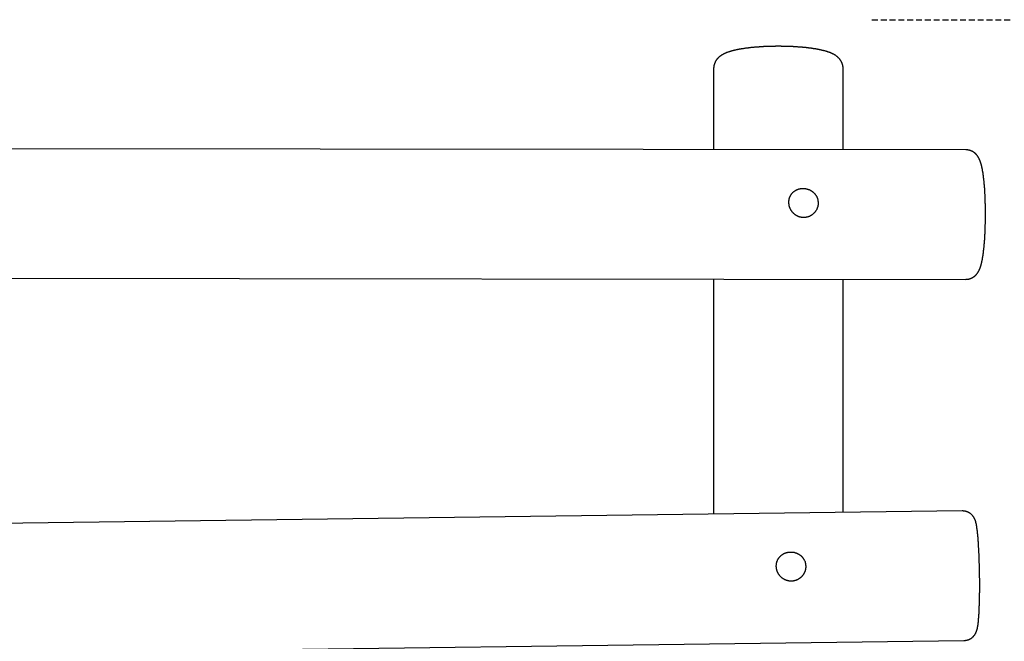
# Model space of a CAD drawing. Extents: x -6016 to 1134, y -1383 to 1831.
# Drawn here: x -3879 to -2814, y 1045 to 1717 of the extents above; entities that cross this region are included whole.
import ezdxf

# ---------------------------------------------------------------- set-up
doc = ezdxf.new("R2010")
doc.units = 0
doc.linetypes.add('HIDDEN', pattern=[9.525, 6.35, -3.175])

msp = doc.modelspace()

# ---------------------------------------------------------------- linework, layer by layer
at = {"linetype": 'HIDDEN'}
msp.add_line((-2957.5, 1717.1), (-1845.9, 1717.1), dxfattribs=at)
at = {"color": 7, "linetype": 'Continuous'}
for p, q in [((-3128.7, 1664.2), (-3128.7, 1576.9)), ((-2988.7, 1576.7), (-2988.7, 1664.2)), ((-2856.1, 1576.5), (-5168.7, 1579.2)), ((-5168.7, 1439.2), (-2856.2, 1436.5)), ((-3128.7, 1436.9), (-3128.7, 1182.8)), ((-2988.7, 1184.6), (-2988.7, 1436.7)), ((-2859.9, 1186.3), (-5168.7, 1156)), ((-5168.7, 1016), (-2858.1, 1046.3))]:
    msp.add_line(p, q, dxfattribs=at)
for points in [[(-2988.7, 1664.2), (-2988.7, 1664.3), (-2988.7, 1664.5), (-2988.7, 1664.7), (-2988.7, 1664.9), (-2988.7, 1665.1), (-2988.7, 1665.2), (-2988.7, 1665.4), (-2988.8, 1665.6), (-2988.8, 1665.8), (-2988.8, 1666), (-2988.8, 1666.3), (-2988.9, 1666.5), (-2988.9, 1666.7), (-2988.9, 1666.9), (-2989, 1667.2), (-2989, 1667.4), (-2989.1, 1667.6), (-2989.1, 1667.9), (-2989.2, 1668.1), (-2989.3, 1668.4), (-2989.3, 1668.7), (-2989.4, 1668.9), (-2989.5, 1669.2), (-2989.6, 1669.4), (-2989.7, 1669.7), (-2989.8, 1669.9), (-2989.9, 1670.1), (-2990, 1670.4), (-2990.1, 1670.6), (-2990.2, 1670.9), (-2990.3, 1671.1), (-2990.4, 1671.3), (-2990.5, 1671.6), (-2990.6, 1671.8), (-2990.8, 1672), (-2990.9, 1672.2), (-2991, 1672.4), (-2991.1, 1672.7), (-2991.3, 1672.9), (-2991.4, 1673.1), (-2991.5, 1673.3), (-2991.7, 1673.5), (-2991.8, 1673.7), (-2992, 1673.9), (-2992.1, 1674.1), (-2992.3, 1674.3), (-2992.4, 1674.5), (-2992.6, 1674.7), (-2992.7, 1674.9), (-2992.9, 1675), (-2993.1, 1675.2), (-2993.2, 1675.4), (-2993.4, 1675.6), (-2993.6, 1675.7), (-2993.7, 1675.9), (-2993.9, 1676.1), (-2994.1, 1676.3), (-2994.3, 1676.4), (-2994.4, 1676.6), (-2994.6, 1676.7), (-2994.8, 1676.9), (-2995, 1677.1), (-2995.2, 1677.2), (-2995.4, 1677.4), (-2995.6, 1677.5), (-2995.8, 1677.7), (-2996, 1677.8), (-2996.2, 1678), (-2996.4, 1678.1), (-2996.6, 1678.3), (-2996.8, 1678.4), (-2997, 1678.6), (-2997.2, 1678.7), (-2997.4, 1678.8), (-2997.7, 1679), (-2997.9, 1679.1), (-2998.1, 1679.3), (-2998.4, 1679.4), (-2998.6, 1679.5), (-2998.9, 1679.7), (-2999.1, 1679.8), (-2999.4, 1680), (-2999.7, 1680.1), (-2999.9, 1680.2), (-3000.2, 1680.4), (-3000.5, 1680.5), (-3000.8, 1680.6), (-3001.1, 1680.8), (-3001.4, 1680.9), (-3001.7, 1681.1), (-3002, 1681.2), (-3002.4, 1681.3), (-3002.7, 1681.5), (-3003.1, 1681.6), (-3003.4, 1681.7), (-3003.8, 1681.9), (-3004.1, 1682), (-3004.5, 1682.1), (-3004.8, 1682.2), (-3005.2, 1682.4), (-3005.6, 1682.5), (-3006, 1682.6), (-3006.4, 1682.7), (-3006.8, 1682.9), (-3007.1, 1683), (-3007.5, 1683.1), (-3007.9, 1683.2), (-3008.4, 1683.3), (-3008.8, 1683.4), (-3009.2, 1683.5), (-3009.6, 1683.6), (-3010, 1683.7), (-3010.4, 1683.8), (-3010.8, 1683.9), (-3011.3, 1684), (-3011.7, 1684.1), (-3012.1, 1684.2), (-3012.5, 1684.3), (-3013, 1684.4), (-3013.4, 1684.5), (-3013.8, 1684.6), (-3014.3, 1684.7), (-3014.7, 1684.8), (-3015.1, 1684.9), (-3015.6, 1685), (-3016, 1685), (-3016.5, 1685.1), (-3016.9, 1685.2), (-3017.4, 1685.3), (-3017.8, 1685.4), (-3018.3, 1685.5), (-3018.7, 1685.5), (-3019.2, 1685.6), (-3019.7, 1685.7), (-3020.1, 1685.7), (-3020.6, 1685.8), (-3021.1, 1685.9), (-3021.5, 1686), (-3022, 1686), (-3022.5, 1686.1), (-3022.9, 1686.2), (-3023.4, 1686.2), (-3023.9, 1686.3), (-3024.4, 1686.4), (-3024.8, 1686.4), (-3025.3, 1686.5), (-3025.8, 1686.5), (-3026.3, 1686.6), (-3026.8, 1686.7), (-3027.3, 1686.7), (-3027.8, 1686.8), (-3028.3, 1686.8), (-3028.7, 1686.9), (-3029.2, 1686.9), (-3029.7, 1687), (-3030.2, 1687), (-3030.7, 1687.1), (-3031.2, 1687.1), (-3031.7, 1687.2), (-3032.3, 1687.2), (-3032.8, 1687.3), (-3033.3, 1687.3), (-3033.8, 1687.4), (-3034.3, 1687.4), (-3034.8, 1687.4), (-3035.3, 1687.5), (-3035.8, 1687.5), (-3036.4, 1687.6), (-3036.9, 1687.6), (-3037.4, 1687.6), (-3037.9, 1687.7), (-3038.4, 1687.7), (-3039, 1687.7), (-3039.5, 1687.8), (-3040, 1687.8), (-3040.6, 1687.8), (-3041.1, 1687.9), (-3041.6, 1687.9), (-3042.2, 1687.9), (-3042.7, 1688), (-3043.2, 1688), (-3043.8, 1688), (-3044.3, 1688), (-3044.8, 1688.1), (-3045.4, 1688.1), (-3045.9, 1688.1), (-3046.4, 1688.1), (-3047, 1688.2), (-3047.5, 1688.2), (-3048.1, 1688.2), (-3048.6, 1688.2), (-3049.2, 1688.2), (-3049.7, 1688.2), (-3050.3, 1688.3), (-3050.8, 1688.3), (-3051.3, 1688.3), (-3051.9, 1688.3), (-3052.4, 1688.3), (-3053, 1688.3), (-3053.5, 1688.3), (-3054.1, 1688.3), (-3054.6, 1688.3), (-3055.2, 1688.3), (-3055.7, 1688.4), (-3056.3, 1688.4), (-3056.8, 1688.4), (-3057.4, 1688.4), (-3057.9, 1688.4), (-3058.5, 1688.4), (-3059, 1688.4), (-3059.6, 1688.4), (-3060.1, 1688.4), (-3060.7, 1688.4), (-3061.2, 1688.4), (-3061.8, 1688.4), (-3062.3, 1688.3), (-3062.9, 1688.3), (-3063.4, 1688.3), (-3064, 1688.3), (-3064.5, 1688.3), (-3065.1, 1688.3), (-3065.6, 1688.3), (-3066.2, 1688.3), (-3066.7, 1688.3), (-3067.2, 1688.3), (-3067.8, 1688.2), (-3068.3, 1688.2), (-3068.9, 1688.2), (-3069.4, 1688.2), (-3070, 1688.2), (-3070.5, 1688.1), (-3071, 1688.1), (-3071.6, 1688.1), (-3072.1, 1688.1), (-3072.6, 1688.1), (-3073.2, 1688), (-3073.7, 1688), (-3074.3, 1688), (-3074.8, 1688), (-3075.3, 1687.9), (-3075.8, 1687.9), (-3076.4, 1687.9), (-3076.9, 1687.8), (-3077.4, 1687.8), (-3078, 1687.8), (-3078.5, 1687.7), (-3079, 1687.7), (-3079.5, 1687.7), (-3080, 1687.6), (-3080.6, 1687.6), (-3081.1, 1687.6), (-3081.6, 1687.5), (-3082.1, 1687.5), (-3082.6, 1687.4), (-3083.1, 1687.4), (-3083.6, 1687.4), (-3084.1, 1687.3), (-3084.6, 1687.3), (-3085.2, 1687.2), (-3085.7, 1687.2), (-3086.2, 1687.1), (-3086.7, 1687.1), (-3087.1, 1687), (-3087.6, 1687), (-3088.1, 1686.9), (-3088.6, 1686.9), (-3089.1, 1686.8), (-3089.6, 1686.8), (-3090.1, 1686.7), (-3090.6, 1686.7), (-3091, 1686.6), (-3091.5, 1686.5), (-3092, 1686.5), (-3092.5, 1686.4), (-3092.9, 1686.4), (-3093.4, 1686.3), (-3093.9, 1686.2), (-3094.3, 1686.2), (-3094.8, 1686.1), (-3095.3, 1686), (-3095.7, 1686), (-3096.2, 1685.9), (-3096.6, 1685.8), (-3097.1, 1685.8), (-3097.5, 1685.7), (-3098, 1685.6), (-3098.4, 1685.6), (-3098.9, 1685.5), (-3099.3, 1685.4), (-3099.8, 1685.3), (-3100.2, 1685.3), (-3100.6, 1685.2), (-3101.1, 1685.1), (-3101.5, 1685), (-3101.9, 1684.9), (-3102.3, 1684.9), (-3102.8, 1684.8), (-3103.2, 1684.7), (-3103.6, 1684.6), (-3104, 1684.5), (-3104.4, 1684.4), (-3104.9, 1684.3), (-3105.3, 1684.2), (-3105.7, 1684.2), (-3106.1, 1684.1), (-3106.5, 1684), (-3106.9, 1683.9), (-3107.3, 1683.8), (-3107.7, 1683.7), (-3108.1, 1683.6), (-3108.5, 1683.5), (-3108.9, 1683.4), (-3109.3, 1683.2), (-3109.7, 1683.1), (-3110.1, 1683), (-3110.5, 1682.9), (-3110.9, 1682.8), (-3111.2, 1682.7), (-3111.6, 1682.5), (-3112, 1682.4), (-3112.4, 1682.3), (-3112.8, 1682.2), (-3113.1, 1682), (-3113.5, 1681.9), (-3113.9, 1681.8), (-3114.2, 1681.6), (-3114.6, 1681.5), (-3114.9, 1681.4), (-3115.3, 1681.2), (-3115.6, 1681.1), (-3115.9, 1680.9), (-3116.3, 1680.8), (-3116.6, 1680.7), (-3116.9, 1680.5), (-3117.2, 1680.4), (-3117.5, 1680.2), (-3117.8, 1680.1), (-3118.1, 1679.9), (-3118.4, 1679.8), (-3118.7, 1679.6), (-3118.9, 1679.5), (-3119.2, 1679.3), (-3119.4, 1679.2), (-3119.7, 1679), (-3119.9, 1678.8), (-3120.2, 1678.7), (-3120.4, 1678.5), (-3120.7, 1678.4), (-3120.9, 1678.2), (-3121.1, 1678.1), (-3121.3, 1677.9), (-3121.5, 1677.8), (-3121.7, 1677.6), (-3122, 1677.4), (-3122.2, 1677.3), (-3122.4, 1677.1), (-3122.6, 1676.9), (-3122.8, 1676.8), (-3122.9, 1676.6), (-3123.1, 1676.4), (-3123.3, 1676.2), (-3123.5, 1676.1), (-3123.7, 1675.9), (-3123.9, 1675.7), (-3124, 1675.5), (-3124.2, 1675.3), (-3124.4, 1675.2), (-3124.6, 1675), (-3124.7, 1674.8), (-3124.9, 1674.6), (-3125, 1674.4), (-3125.2, 1674.2), (-3125.4, 1674), (-3125.5, 1673.8), (-3125.7, 1673.6), (-3125.8, 1673.4), (-3125.9, 1673.2), (-3126.1, 1672.9), (-3126.2, 1672.7), (-3126.4, 1672.5), (-3126.5, 1672.3), (-3126.6, 1672.1), (-3126.7, 1671.8), (-3126.9, 1671.6), (-3127, 1671.4), (-3127.1, 1671.1), (-3127.2, 1670.9), (-3127.3, 1670.7), (-3127.4, 1670.4), (-3127.5, 1670.2), (-3127.6, 1669.9), (-3127.7, 1669.7), (-3127.8, 1669.4), (-3127.9, 1669.2), (-3128, 1668.9), (-3128, 1668.7), (-3128.1, 1668.4), (-3128.2, 1668.2), (-3128.2, 1667.9), (-3128.3, 1667.7), (-3128.4, 1667.4), (-3128.4, 1667.2), (-3128.5, 1666.9), (-3128.5, 1666.7), (-3128.5, 1666.5), (-3128.6, 1666.3), (-3128.6, 1666), (-3128.6, 1665.8), (-3128.6, 1665.6), (-3128.6, 1665.4), (-3128.7, 1665.2), (-3128.7, 1665), (-3128.7, 1664.8), (-3128.7, 1664.6), (-3128.7, 1664.4), (-3128.7, 1664.2)], [(-2843.5, 1443.3), (-2843.3, 1443.5), (-2843.2, 1443.7), (-2843.1, 1443.9), (-2843, 1444.1), (-2842.8, 1444.3), (-2842.7, 1444.5), (-2842.6, 1444.7), (-2842.5, 1444.9), (-2842.4, 1445.1), (-2842.3, 1445.3), (-2842.1, 1445.5), (-2842, 1445.7), (-2841.9, 1445.9), (-2841.8, 1446.1), (-2841.7, 1446.3), (-2841.6, 1446.5), (-2841.5, 1446.7), (-2841.4, 1446.9), (-2841.3, 1447.2), (-2841.2, 1447.4), (-2841.1, 1447.6), (-2841, 1447.9), (-2840.9, 1448.1), (-2840.8, 1448.4), (-2840.7, 1448.6), (-2840.6, 1448.9), (-2840.5, 1449.2), (-2840.4, 1449.4), (-2840.3, 1449.7), (-2840.2, 1450), (-2840.1, 1450.3), (-2840, 1450.6), (-2839.9, 1450.9), (-2839.8, 1451.3), (-2839.7, 1451.6), (-2839.6, 1451.9), (-2839.6, 1452.2), (-2839.5, 1452.6), (-2839.4, 1452.9), (-2839.3, 1453.3), (-2839.2, 1453.6), (-2839.1, 1454), (-2839, 1454.3), (-2838.9, 1454.7), (-2838.8, 1455.1), (-2838.8, 1455.4), (-2838.7, 1455.8), (-2838.6, 1456.2), (-2838.5, 1456.5), (-2838.5, 1456.9), (-2838.4, 1457.3), (-2838.3, 1457.7), (-2838.2, 1458.1), (-2838.2, 1458.4), (-2838.1, 1458.8), (-2838, 1459.2), (-2838, 1459.6), (-2837.9, 1460), (-2837.8, 1460.4), (-2837.8, 1460.8), (-2837.7, 1461.2), (-2837.6, 1461.6), (-2837.6, 1462), (-2837.5, 1462.4), (-2837.4, 1462.8), (-2837.4, 1463.2), (-2837.3, 1463.7), (-2837.3, 1464.1), (-2837.2, 1464.5), (-2837.1, 1464.9), (-2837.1, 1465.4), (-2837, 1465.8), (-2837, 1466.2), (-2836.9, 1466.7), (-2836.9, 1467.1), (-2836.8, 1467.6), (-2836.8, 1468), (-2836.7, 1468.5), (-2836.7, 1468.9), (-2836.6, 1469.4), (-2836.6, 1469.8), (-2836.5, 1470.3), (-2836.5, 1470.7), (-2836.4, 1471.2), (-2836.4, 1471.6), (-2836.3, 1472.1), (-2836.3, 1472.6), (-2836.2, 1473), (-2836.2, 1473.5), (-2836.2, 1474), (-2836.1, 1474.4), (-2836.1, 1474.9), (-2836, 1475.4), (-2836, 1475.9), (-2836, 1476.3), (-2835.9, 1476.8), (-2835.9, 1477.3), (-2835.8, 1477.8), (-2835.8, 1478.3), (-2835.8, 1478.8), (-2835.7, 1479.3), (-2835.7, 1479.8), (-2835.7, 1480.3), (-2835.6, 1480.8), (-2835.6, 1481.3), (-2835.6, 1481.8), (-2835.5, 1482.3), (-2835.5, 1482.8), (-2835.5, 1483.3), (-2835.4, 1483.8), (-2835.4, 1484.3), (-2835.4, 1484.8), (-2835.4, 1485.3), (-2835.3, 1485.8), (-2835.3, 1486.3), (-2835.3, 1486.9), (-2835.3, 1487.4), (-2835.2, 1487.9), (-2835.2, 1488.4), (-2835.2, 1488.9), (-2835.2, 1489.5), (-2835.1, 1490), (-2835.1, 1490.5), (-2835.1, 1491), (-2835.1, 1491.6), (-2835.1, 1492.1), (-2835, 1492.6), (-2835, 1493.1), (-2835, 1493.7), (-2835, 1494.2), (-2835, 1494.7), (-2835, 1495.3), (-2835, 1495.8), (-2834.9, 1496.4), (-2834.9, 1496.9), (-2834.9, 1497.4), (-2834.9, 1498), (-2834.9, 1498.5), (-2834.9, 1499), (-2834.9, 1499.6), (-2834.9, 1500.1), (-2834.9, 1500.7), (-2834.8, 1501.2), (-2834.8, 1501.7), (-2834.8, 1502.3), (-2834.8, 1502.8), (-2834.8, 1503.4), (-2834.8, 1503.9), (-2834.8, 1504.5), (-2834.8, 1505), (-2834.8, 1505.5), (-2834.8, 1506.1), (-2834.8, 1506.6), (-2834.8, 1507.2), (-2834.8, 1507.7), (-2834.8, 1508.3), (-2834.8, 1508.8), (-2834.8, 1509.3), (-2834.8, 1509.9), (-2834.8, 1510.4), (-2834.8, 1511), (-2834.8, 1511.5), (-2834.8, 1512.1), (-2834.8, 1512.6), (-2834.9, 1513.1), (-2834.9, 1513.7), (-2834.9, 1514.2), (-2834.9, 1514.7), (-2834.9, 1515.3), (-2834.9, 1515.8), (-2834.9, 1516.4), (-2834.9, 1516.9), (-2834.9, 1517.4), (-2834.9, 1518), (-2835, 1518.5), (-2835, 1519), (-2835, 1519.6), (-2835, 1520.1), (-2835, 1520.6), (-2835, 1521.1), (-2835.1, 1521.7), (-2835.1, 1522.2), (-2835.1, 1522.7), (-2835.1, 1523.2), (-2835.1, 1523.8), (-2835.2, 1524.3), (-2835.2, 1524.8), (-2835.2, 1525.3), (-2835.2, 1525.8), (-2835.2, 1526.4), (-2835.3, 1526.9), (-2835.3, 1527.4), (-2835.3, 1527.9), (-2835.3, 1528.4), (-2835.4, 1528.9), (-2835.4, 1529.4), (-2835.4, 1529.9), (-2835.5, 1530.4), (-2835.5, 1530.9), (-2835.5, 1531.4), (-2835.5, 1531.9), (-2835.6, 1532.4), (-2835.6, 1532.9), (-2835.6, 1533.4), (-2835.7, 1533.9), (-2835.7, 1534.4), (-2835.7, 1534.9), (-2835.8, 1535.4), (-2835.8, 1535.8), (-2835.9, 1536.3), (-2835.9, 1536.8), (-2835.9, 1537.3), (-2836, 1537.7), (-2836, 1538.2), (-2836, 1538.7), (-2836.1, 1539.1), (-2836.1, 1539.6), (-2836.2, 1540.1), (-2836.2, 1540.5), (-2836.3, 1541), (-2836.3, 1541.4), (-2836.3, 1541.9), (-2836.4, 1542.3), (-2836.4, 1542.8), (-2836.5, 1543.2), (-2836.5, 1543.7), (-2836.6, 1544.1), (-2836.6, 1544.6), (-2836.7, 1545), (-2836.7, 1545.4), (-2836.8, 1545.9), (-2836.8, 1546.3), (-2836.9, 1546.7), (-2836.9, 1547.1), (-2837, 1547.6), (-2837, 1548), (-2837.1, 1548.4), (-2837.1, 1548.8), (-2837.2, 1549.2), (-2837.3, 1549.6), (-2837.3, 1550), (-2837.4, 1550.4), (-2837.4, 1550.8), (-2837.5, 1551.2), (-2837.5, 1551.6), (-2837.6, 1552), (-2837.7, 1552.4), (-2837.7, 1552.8), (-2837.8, 1553.2), (-2837.9, 1553.6), (-2837.9, 1554), (-2838, 1554.3), (-2838.1, 1554.7), (-2838.1, 1555.1), (-2838.2, 1555.5), (-2838.3, 1555.8), (-2838.4, 1556.2), (-2838.4, 1556.6), (-2838.5, 1557), (-2838.6, 1557.3), (-2838.7, 1557.7), (-2838.7, 1558.1), (-2838.8, 1558.4), (-2838.9, 1558.8), (-2839, 1559.1), (-2839.1, 1559.5), (-2839.2, 1559.9), (-2839.3, 1560.2), (-2839.4, 1560.6), (-2839.5, 1560.9), (-2839.6, 1561.3), (-2839.7, 1561.6), (-2839.8, 1562), (-2839.9, 1562.3), (-2840, 1562.6), (-2840.1, 1562.9), (-2840.2, 1563.3), (-2840.3, 1563.6), (-2840.4, 1563.9), (-2840.5, 1564.2), (-2840.6, 1564.5), (-2840.7, 1564.7), (-2840.8, 1565), (-2840.9, 1565.3), (-2841, 1565.6), (-2841.2, 1565.8), (-2841.3, 1566.1), (-2841.4, 1566.3), (-2841.5, 1566.5), (-2841.6, 1566.8), (-2841.7, 1567), (-2841.8, 1567.2), (-2841.9, 1567.4), (-2842, 1567.6), (-2842.1, 1567.8), (-2842.3, 1568), (-2842.4, 1568.2), (-2842.5, 1568.4), (-2842.6, 1568.6), (-2842.7, 1568.8), (-2842.8, 1569), (-2843, 1569.2), (-2843.1, 1569.4), (-2843.2, 1569.6), (-2843.3, 1569.7), (-2843.5, 1569.9), (-2843.6, 1570.1), (-2843.7, 1570.3), (-2843.9, 1570.5), (-2844, 1570.6), (-2844.2, 1570.8), (-2844.3, 1571), (-2844.5, 1571.2), (-2844.6, 1571.3), (-2844.8, 1571.5), (-2844.9, 1571.7), (-2845.1, 1571.8), (-2845.2, 1572), (-2845.4, 1572.1), (-2845.6, 1572.3), (-2845.7, 1572.5), (-2845.9, 1572.6), (-2846.1, 1572.8), (-2846.3, 1572.9), (-2846.4, 1573.1), (-2846.6, 1573.2), (-2846.8, 1573.4), (-2847, 1573.5), (-2847.2, 1573.7), (-2847.4, 1573.8), (-2847.6, 1573.9), (-2847.8, 1574.1), (-2848, 1574.2), (-2848.2, 1574.3), (-2848.4, 1574.5), (-2848.6, 1574.6), (-2848.8, 1574.7), (-2849.1, 1574.8), (-2849.3, 1574.9), (-2849.5, 1575), (-2849.7, 1575.1), (-2850, 1575.2), (-2850.2, 1575.3), (-2850.4, 1575.4), (-2850.7, 1575.5), (-2850.9, 1575.6), (-2851.1, 1575.7), (-2851.4, 1575.8), (-2851.6, 1575.9), (-2851.8, 1575.9), (-2852.1, 1576), (-2852.3, 1576.1), (-2852.6, 1576.1), (-2852.8, 1576.2), (-2853, 1576.2), (-2853.3, 1576.3), (-2853.5, 1576.3), (-2853.8, 1576.4), (-2854, 1576.4), (-2854.2, 1576.4), (-2854.5, 1576.5), (-2854.7, 1576.5), (-2854.9, 1576.5), (-2855.1, 1576.5), (-2855.4, 1576.5), (-2855.6, 1576.5), (-2855.8, 1576.5), (-2856.1, 1576.5)], [(-2856.2, 1436.6), (-2856, 1436.6), (-2855.8, 1436.6), (-2855.6, 1436.6), (-2855.4, 1436.6), (-2855.2, 1436.6), (-2855, 1436.6), (-2854.7, 1436.6), (-2854.5, 1436.6), (-2854.3, 1436.7), (-2854.1, 1436.7), (-2853.9, 1436.7), (-2853.6, 1436.8), (-2853.4, 1436.8), (-2853.2, 1436.8), (-2852.9, 1436.9), (-2852.7, 1437), (-2852.5, 1437), (-2852.2, 1437.1), (-2852, 1437.2), (-2851.7, 1437.2), (-2851.5, 1437.3), (-2851.2, 1437.4), (-2851, 1437.5), (-2850.8, 1437.6), (-2850.5, 1437.7), (-2850.3, 1437.7), (-2850.1, 1437.8), (-2849.9, 1437.9), (-2849.6, 1438.1), (-2849.4, 1438.2), (-2849.2, 1438.3), (-2849, 1438.4), (-2848.8, 1438.5), (-2848.6, 1438.6), (-2848.4, 1438.7), (-2848.2, 1438.9), (-2848, 1439), (-2847.8, 1439.1), (-2847.6, 1439.3), (-2847.4, 1439.4), (-2847.2, 1439.5), (-2847, 1439.7), (-2846.8, 1439.8), (-2846.6, 1440), (-2846.5, 1440.1), (-2846.3, 1440.2), (-2846.1, 1440.4), (-2846, 1440.5), (-2845.8, 1440.7), (-2845.6, 1440.9), (-2845.5, 1441), (-2845.3, 1441.2), (-2845.2, 1441.3), (-2845, 1441.5), (-2844.9, 1441.6), (-2844.7, 1441.7), (-2844.6, 1441.9), (-2844.5, 1442), (-2844.4, 1442.1), (-2844.3, 1442.3), (-2844.2, 1442.4), (-2844.1, 1442.5), (-2844, 1442.6), (-2843.9, 1442.7), (-2843.9, 1442.8), (-2843.8, 1442.9), (-2843.7, 1443), (-2843.7, 1443), (-2843.6, 1443.1), (-2843.6, 1443.2), (-2843.5, 1443.3), (-2843.5, 1443.3)], [(-2844.4, 1056.6), (-2844.3, 1056.7), (-2844.3, 1056.9), (-2844.2, 1057.1), (-2844.2, 1057.2), (-2844.1, 1057.4), (-2844.1, 1057.6), (-2844, 1057.8), (-2844, 1057.9), (-2843.9, 1058.1), (-2843.9, 1058.3), (-2843.8, 1058.5), (-2843.8, 1058.7), (-2843.7, 1058.8), (-2843.7, 1059), (-2843.6, 1059.2), (-2843.6, 1059.4), (-2843.5, 1059.6), (-2843.5, 1059.9), (-2843.4, 1060.1), (-2843.4, 1060.3), (-2843.3, 1060.5), (-2843.3, 1060.8), (-2843.3, 1061), (-2843.2, 1061.3), (-2843.2, 1061.5), (-2843.1, 1061.8), (-2843.1, 1062.1), (-2843, 1062.3), (-2843, 1062.6), (-2843, 1062.9), (-2842.9, 1063.2), (-2842.9, 1063.5), (-2842.8, 1063.8), (-2842.8, 1064.1), (-2842.8, 1064.4), (-2842.7, 1064.7), (-2842.7, 1065), (-2842.6, 1065.3), (-2842.6, 1065.6), (-2842.6, 1065.9), (-2842.5, 1066.2), (-2842.5, 1066.5), (-2842.5, 1066.9), (-2842.4, 1067.2), (-2842.4, 1067.5), (-2842.4, 1067.9), (-2842.3, 1068.2), (-2842.3, 1068.5), (-2842.3, 1068.9), (-2842.3, 1069.2), (-2842.2, 1069.6), (-2842.2, 1069.9), (-2842.2, 1070.3), (-2842.1, 1070.6), (-2842.1, 1071), (-2842.1, 1071.4), (-2842.1, 1071.7), (-2842, 1072.1), (-2842, 1072.5), (-2842, 1072.9), (-2842, 1073.2), (-2841.9, 1073.6), (-2841.9, 1074), (-2841.9, 1074.4), (-2841.9, 1074.8), (-2841.8, 1075.2), (-2841.8, 1075.6), (-2841.8, 1076), (-2841.8, 1076.4), (-2841.8, 1076.8), (-2841.7, 1077.2), (-2841.7, 1077.6), (-2841.7, 1078.1), (-2841.7, 1078.5), (-2841.7, 1078.9), (-2841.6, 1079.3), (-2841.6, 1079.8), (-2841.6, 1080.2), (-2841.6, 1080.6), (-2841.6, 1081), (-2841.5, 1081.5), (-2841.5, 1081.9), (-2841.5, 1082.4), (-2841.5, 1082.8), (-2841.5, 1083.3), (-2841.5, 1083.7), (-2841.4, 1084.2), (-2841.4, 1084.6), (-2841.4, 1085.1), (-2841.4, 1085.5), (-2841.4, 1086), (-2841.4, 1086.5), (-2841.4, 1086.9), (-2841.3, 1087.4), (-2841.3, 1087.9), (-2841.3, 1088.3), (-2841.3, 1088.8), (-2841.3, 1089.3), (-2841.3, 1089.8), (-2841.3, 1090.2), (-2841.3, 1090.7), (-2841.3, 1091.2), (-2841.2, 1091.7), (-2841.2, 1092.2), (-2841.2, 1092.7), (-2841.2, 1093.2), (-2841.2, 1093.7), (-2841.2, 1094.2), (-2841.2, 1094.7), (-2841.2, 1095.2), (-2841.2, 1095.7), (-2841.2, 1096.2), (-2841.2, 1096.7), (-2841.2, 1097.2), (-2841.2, 1097.7), (-2841.1, 1098.2), (-2841.1, 1098.7), (-2841.1, 1099.2), (-2841.1, 1099.7), (-2841.1, 1100.2), (-2841.1, 1100.7), (-2841.1, 1101.3), (-2841.1, 1101.8), (-2841.1, 1102.3), (-2841.1, 1102.8), (-2841.1, 1103.3), (-2841.1, 1103.9), (-2841.1, 1104.4), (-2841.1, 1104.9), (-2841.1, 1105.4), (-2841.1, 1106), (-2841.1, 1106.5), (-2841.1, 1107), (-2841.1, 1107.5), (-2841.1, 1108.1), (-2841.1, 1108.6), (-2841.1, 1109.1), (-2841.1, 1109.7), (-2841.1, 1110.2), (-2841.1, 1110.7), (-2841.1, 1111.3), (-2841.1, 1111.8), (-2841.1, 1112.3), (-2841.1, 1112.9), (-2841.1, 1113.4), (-2841.2, 1113.9), (-2841.2, 1114.5), (-2841.2, 1115), (-2841.2, 1115.5), (-2841.2, 1116.1), (-2841.2, 1116.6), (-2841.2, 1117.1), (-2841.2, 1117.7), (-2841.2, 1118.2), (-2841.2, 1118.7), (-2841.2, 1119.3), (-2841.2, 1119.8), (-2841.2, 1120.3), (-2841.2, 1120.9), (-2841.3, 1121.4), (-2841.3, 1121.9), (-2841.3, 1122.5), (-2841.3, 1123), (-2841.3, 1123.5), (-2841.3, 1124.1), (-2841.3, 1124.6), (-2841.3, 1125.1), (-2841.4, 1125.7), (-2841.4, 1126.2), (-2841.4, 1126.7), (-2841.4, 1127.2), (-2841.4, 1127.8), (-2841.4, 1128.3), (-2841.4, 1128.8), (-2841.4, 1129.3), (-2841.5, 1129.9), (-2841.5, 1130.4), (-2841.5, 1130.9), (-2841.5, 1131.4), (-2841.5, 1131.9), (-2841.5, 1132.4), (-2841.6, 1133), (-2841.6, 1133.5), (-2841.6, 1134), (-2841.6, 1134.5), (-2841.6, 1135), (-2841.7, 1135.5), (-2841.7, 1136), (-2841.7, 1136.5), (-2841.7, 1137), (-2841.7, 1137.5), (-2841.7, 1138), (-2841.8, 1138.5), (-2841.8, 1139), (-2841.8, 1139.5), (-2841.8, 1140), (-2841.9, 1140.5), (-2841.9, 1141), (-2841.9, 1141.5), (-2841.9, 1142), (-2841.9, 1142.4), (-2842, 1142.9), (-2842, 1143.4), (-2842, 1143.9), (-2842, 1144.3), (-2842.1, 1144.8), (-2842.1, 1145.3), (-2842.1, 1145.7), (-2842.1, 1146.2), (-2842.2, 1146.7), (-2842.2, 1147.1), (-2842.2, 1147.6), (-2842.2, 1148), (-2842.3, 1148.5), (-2842.3, 1148.9), (-2842.3, 1149.4), (-2842.3, 1149.8), (-2842.4, 1150.3), (-2842.4, 1150.7), (-2842.4, 1151.2), (-2842.5, 1151.6), (-2842.5, 1152), (-2842.5, 1152.5), (-2842.5, 1152.9), (-2842.6, 1153.3), (-2842.6, 1153.7), (-2842.6, 1154.1), (-2842.7, 1154.6), (-2842.7, 1155), (-2842.7, 1155.4), (-2842.8, 1155.8), (-2842.8, 1156.2), (-2842.8, 1156.6), (-2842.9, 1157), (-2842.9, 1157.4), (-2842.9, 1157.8), (-2843, 1158.2), (-2843, 1158.5), (-2843, 1158.9), (-2843.1, 1159.3), (-2843.1, 1159.7), (-2843.1, 1160.1), (-2843.2, 1160.4), (-2843.2, 1160.8), (-2843.2, 1161.2), (-2843.3, 1161.5), (-2843.3, 1161.9), (-2843.3, 1162.2), (-2843.4, 1162.6), (-2843.4, 1162.9), (-2843.4, 1163.3), (-2843.5, 1163.6), (-2843.5, 1164), (-2843.6, 1164.3), (-2843.6, 1164.6), (-2843.6, 1165), (-2843.7, 1165.3), (-2843.7, 1165.6), (-2843.8, 1166), (-2843.8, 1166.3), (-2843.8, 1166.6), (-2843.9, 1166.9), (-2843.9, 1167.2), (-2844, 1167.5), (-2844, 1167.9), (-2844.1, 1168.2), (-2844.1, 1168.5), (-2844.1, 1168.8), (-2844.2, 1169.1), (-2844.2, 1169.4), (-2844.3, 1169.7), (-2844.3, 1170), (-2844.4, 1170.3), (-2844.4, 1170.5), (-2844.5, 1170.8), (-2844.5, 1171.1), (-2844.6, 1171.4), (-2844.6, 1171.7), (-2844.7, 1171.9), (-2844.8, 1172.2), (-2844.8, 1172.4), (-2844.9, 1172.7), (-2844.9, 1172.9), (-2845, 1173.2), (-2845, 1173.4), (-2845.1, 1173.6), (-2845.1, 1173.9), (-2845.2, 1174.1), (-2845.3, 1174.3), (-2845.3, 1174.5), (-2845.4, 1174.7), (-2845.4, 1174.9), (-2845.5, 1175.1), (-2845.6, 1175.3), (-2845.6, 1175.5), (-2845.7, 1175.7), (-2845.7, 1175.8), (-2845.8, 1176), (-2845.9, 1176.2), (-2845.9, 1176.4), (-2846, 1176.5), (-2846.1, 1176.7), (-2846.1, 1176.8), (-2846.2, 1177), (-2846.3, 1177.1), (-2846.3, 1177.3), (-2846.4, 1177.5), (-2846.5, 1177.6), (-2846.5, 1177.8), (-2846.6, 1177.9), (-2846.7, 1178.1), (-2846.8, 1178.2), (-2846.8, 1178.4), (-2846.9, 1178.5), (-2847, 1178.7), (-2847.1, 1178.8), (-2847.2, 1179), (-2847.3, 1179.1), (-2847.4, 1179.3), (-2847.5, 1179.5), (-2847.6, 1179.6), (-2847.7, 1179.8), (-2847.8, 1179.9), (-2847.9, 1180.1), (-2848, 1180.2), (-2848.1, 1180.4), (-2848.2, 1180.6), (-2848.4, 1180.7), (-2848.5, 1180.9), (-2848.6, 1181), (-2848.8, 1181.2), (-2848.9, 1181.3), (-2849, 1181.5), (-2849.2, 1181.7), (-2849.3, 1181.8), (-2849.5, 1182), (-2849.6, 1182.1), (-2849.8, 1182.3), (-2849.9, 1182.4), (-2850.1, 1182.6), (-2850.3, 1182.7), (-2850.4, 1182.9), (-2850.6, 1183), (-2850.8, 1183.2), (-2851, 1183.3), (-2851.2, 1183.5), (-2851.3, 1183.6), (-2851.5, 1183.7), (-2851.7, 1183.9), (-2851.9, 1184), (-2852.1, 1184.1), (-2852.3, 1184.2), (-2852.5, 1184.4), (-2852.7, 1184.5), (-2853, 1184.6), (-2853.2, 1184.7), (-2853.4, 1184.8), (-2853.6, 1184.9), (-2853.8, 1185), (-2854.1, 1185.1), (-2854.3, 1185.2), (-2854.5, 1185.3), (-2854.7, 1185.4), (-2855, 1185.5), (-2855.2, 1185.6), (-2855.4, 1185.6), (-2855.7, 1185.7), (-2855.9, 1185.8), (-2856.2, 1185.8), (-2856.4, 1185.9), (-2856.7, 1186), (-2856.9, 1186), (-2857.1, 1186.1), (-2857.4, 1186.1), (-2857.6, 1186.1), (-2857.9, 1186.2), (-2858.1, 1186.2), (-2858.4, 1186.2), (-2858.6, 1186.2), (-2858.9, 1186.3), (-2859.1, 1186.3), (-2859.4, 1186.3), (-2859.7, 1186.3), (-2859.9, 1186.3)], [(-2858.1, 1046.3), (-2858, 1046.3), (-2857.9, 1046.3), (-2857.8, 1046.3), (-2857.7, 1046.3), (-2857.5, 1046.3), (-2857.4, 1046.3), (-2857.3, 1046.3), (-2857.2, 1046.3), (-2857, 1046.3), (-2856.9, 1046.3), (-2856.7, 1046.4), (-2856.5, 1046.4), (-2856.3, 1046.4), (-2856.1, 1046.5), (-2855.9, 1046.5), (-2855.7, 1046.5), (-2855.5, 1046.6), (-2855.3, 1046.6), (-2855.1, 1046.7), (-2854.8, 1046.7), (-2854.6, 1046.8), (-2854.3, 1046.9), (-2854.1, 1046.9), (-2853.9, 1047), (-2853.6, 1047.1), (-2853.4, 1047.2), (-2853.2, 1047.2), (-2852.9, 1047.3), (-2852.7, 1047.4), (-2852.5, 1047.5), (-2852.3, 1047.6), (-2852.1, 1047.7), (-2851.8, 1047.8), (-2851.6, 1047.9), (-2851.4, 1048), (-2851.2, 1048.2), (-2851, 1048.3), (-2850.8, 1048.4), (-2850.6, 1048.5), (-2850.4, 1048.6), (-2850.2, 1048.8), (-2850.1, 1048.9), (-2849.9, 1049), (-2849.7, 1049.2), (-2849.5, 1049.3), (-2849.3, 1049.4), (-2849.2, 1049.6), (-2849, 1049.7), (-2848.8, 1049.8), (-2848.7, 1050), (-2848.5, 1050.1), (-2848.4, 1050.3), (-2848.2, 1050.4), (-2848.1, 1050.6), (-2847.9, 1050.7), (-2847.8, 1050.9), (-2847.6, 1051), (-2847.5, 1051.2), (-2847.4, 1051.3), (-2847.3, 1051.5), (-2847.1, 1051.6), (-2847, 1051.8), (-2846.9, 1051.9), (-2846.8, 1052.1), (-2846.7, 1052.2), (-2846.5, 1052.4), (-2846.4, 1052.5), (-2846.3, 1052.7), (-2846.2, 1052.8), (-2846.1, 1053), (-2846, 1053.1), (-2845.9, 1053.3), (-2845.9, 1053.4), (-2845.8, 1053.6), (-2845.7, 1053.7), (-2845.6, 1053.9), (-2845.5, 1054), (-2845.4, 1054.1), (-2845.4, 1054.3), (-2845.3, 1054.4), (-2845.2, 1054.6), (-2845.2, 1054.7), (-2845.1, 1054.9), (-2845, 1055), (-2845, 1055.1), (-2844.9, 1055.3), (-2844.8, 1055.4), (-2844.8, 1055.5), (-2844.7, 1055.7), (-2844.7, 1055.8), (-2844.6, 1055.9), (-2844.6, 1056.1), (-2844.5, 1056.2), (-2844.5, 1056.3), (-2844.4, 1056.4), (-2844.4, 1056.6)]]:
    msp.add_lwpolyline(points, dxfattribs=at)
for points in [[(-3015.7, 1519.1), (-3015.7, 1518.7), (-3015.7, 1518.3), (-3015.7, 1517.9), (-3015.7, 1517.5), (-3015.8, 1517.1), (-3015.8, 1516.8), (-3015.9, 1516.4), (-3015.9, 1516), (-3016, 1515.7), (-3016.1, 1515.3), (-3016.2, 1514.9), (-3016.3, 1514.6), (-3016.4, 1514.2), (-3016.6, 1513.9), (-3016.7, 1513.5), (-3016.8, 1513.2), (-3017, 1512.8), (-3017.1, 1512.5), (-3017.3, 1512.1), (-3017.5, 1511.8), (-3017.6, 1511.5), (-3017.8, 1511.1), (-3018, 1510.8), (-3018.2, 1510.5), (-3018.4, 1510.2), (-3018.7, 1509.9), (-3018.9, 1509.6), (-3019.1, 1509.3), (-3019.4, 1509), (-3019.6, 1508.7), (-3019.9, 1508.4), (-3020.1, 1508.1), (-3020.4, 1507.9), (-3020.7, 1507.6), (-3021, 1507.3), (-3021.3, 1507.1), (-3021.6, 1506.8), (-3021.9, 1506.6), (-3022.2, 1506.4), (-3022.5, 1506.1), (-3022.8, 1505.9), (-3023.1, 1505.7), (-3023.5, 1505.5), (-3023.8, 1505.3), (-3024.1, 1505.1), (-3024.5, 1505), (-3024.8, 1504.8), (-3025.2, 1504.6), (-3025.5, 1504.5), (-3025.9, 1504.3), (-3026.3, 1504.2), (-3026.6, 1504.1), (-3027, 1504), (-3027.4, 1503.9), (-3027.7, 1503.8), (-3028.1, 1503.7), (-3028.4, 1503.6), (-3028.7, 1503.6), (-3029, 1503.5), (-3029.4, 1503.5), (-3029.7, 1503.4), (-3030, 1503.4), (-3030.4, 1503.4), (-3030.7, 1503.4), (-3031, 1503.3), (-3031.4, 1503.3), (-3031.7, 1503.3), (-3032, 1503.4), (-3032.4, 1503.4), (-3032.7, 1503.4), (-3033, 1503.4), (-3033.3, 1503.5), (-3033.7, 1503.5), (-3034, 1503.6), (-3034.3, 1503.6), (-3034.6, 1503.7), (-3035, 1503.8), (-3035.3, 1503.8), (-3035.6, 1503.9), (-3035.9, 1504), (-3036.2, 1504.1), (-3036.5, 1504.2), (-3036.8, 1504.3), (-3037.1, 1504.5), (-3037.4, 1504.6), (-3037.7, 1504.7), (-3038, 1504.9), (-3038.3, 1505), (-3038.6, 1505.2), (-3038.9, 1505.3), (-3039.2, 1505.5), (-3039.5, 1505.6), (-3039.8, 1505.8), (-3040, 1506), (-3040.3, 1506.2), (-3040.6, 1506.4), (-3040.8, 1506.6), (-3041.1, 1506.8), (-3041.4, 1507), (-3041.6, 1507.2), (-3041.9, 1507.4), (-3042.1, 1507.7), (-3042.4, 1507.9), (-3042.6, 1508.1), (-3042.8, 1508.4), (-3043.1, 1508.6), (-3043.3, 1508.9), (-3043.5, 1509.1), (-3043.7, 1509.4), (-3043.9, 1509.6), (-3044.1, 1509.9), (-3044.3, 1510.2), (-3044.5, 1510.5), (-3044.7, 1510.8), (-3044.9, 1511), (-3045.1, 1511.3), (-3045.2, 1511.6), (-3045.4, 1511.9), (-3045.5, 1512.2), (-3045.7, 1512.5), (-3045.8, 1512.8), (-3046, 1513.1), (-3046.1, 1513.5), (-3046.2, 1513.8), (-3046.4, 1514.1), (-3046.5, 1514.4), (-3046.6, 1514.7), (-3046.7, 1515.1), (-3046.8, 1515.4), (-3046.9, 1515.7), (-3046.9, 1516), (-3047, 1516.4), (-3047.1, 1516.7), (-3047.1, 1517), (-3047.2, 1517.3), (-3047.2, 1517.7), (-3047.3, 1518), (-3047.3, 1518.3), (-3047.3, 1518.7), (-3047.4, 1519), (-3047.4, 1519.3), (-3047.4, 1519.7), (-3047.4, 1520), (-3047.4, 1520.3), (-3047.4, 1520.6), (-3047.3, 1521), (-3047.3, 1521.3), (-3047.3, 1521.6), (-3047.2, 1521.9), (-3047.2, 1522.2), (-3047.1, 1522.6), (-3047.1, 1522.9), (-3047, 1523.2), (-3046.9, 1523.5), (-3046.9, 1523.8), (-3046.8, 1524.1), (-3046.7, 1524.4), (-3046.6, 1524.7), (-3046.5, 1525), (-3046.4, 1525.3), (-3046.3, 1525.6), (-3046.1, 1525.9), (-3046, 1526.2), (-3045.9, 1526.5), (-3045.7, 1526.8), (-3045.6, 1527), (-3045.4, 1527.3), (-3045.3, 1527.6), (-3045.1, 1527.9), (-3044.9, 1528.1), (-3044.8, 1528.4), (-3044.6, 1528.6), (-3044.4, 1528.9), (-3044.2, 1529.1), (-3044, 1529.4), (-3043.8, 1529.6), (-3043.6, 1529.9), (-3043.4, 1530.1), (-3043.2, 1530.3), (-3042.9, 1530.6), (-3042.7, 1530.8), (-3042.5, 1531), (-3042.2, 1531.2), (-3042, 1531.4), (-3041.7, 1531.6), (-3041.5, 1531.8), (-3041.2, 1532), (-3041, 1532.2), (-3040.7, 1532.3), (-3040.4, 1532.5), (-3040.1, 1532.7), (-3039.9, 1532.8), (-3039.6, 1533), (-3039.3, 1533.1), (-3039, 1533.3), (-3038.7, 1533.4), (-3038.4, 1533.6), (-3038.1, 1533.7), (-3037.8, 1533.8), (-3037.5, 1533.9), (-3037.2, 1534), (-3036.8, 1534.1), (-3036.5, 1534.2), (-3036.2, 1534.3), (-3035.9, 1534.4), (-3035.6, 1534.4), (-3035.2, 1534.5), (-3034.9, 1534.6), (-3034.6, 1534.6), (-3034.3, 1534.7), (-3033.9, 1534.7), (-3033.6, 1534.7), (-3033.3, 1534.8), (-3032.9, 1534.8), (-3032.6, 1534.8), (-3032.3, 1534.8), (-3032, 1534.8), (-3031.6, 1534.8), (-3031.3, 1534.8), (-3031, 1534.8), (-3030.6, 1534.7), (-3030.3, 1534.7), (-3030, 1534.7), (-3029.6, 1534.6), (-3029.3, 1534.6), (-3029, 1534.5), (-3028.7, 1534.4), (-3028.3, 1534.4), (-3028, 1534.3), (-3027.7, 1534.2), (-3027.4, 1534.1), (-3027.1, 1534), (-3026.8, 1533.9), (-3026.4, 1533.8), (-3026.1, 1533.7), (-3025.8, 1533.6), (-3025.5, 1533.5), (-3025.2, 1533.3), (-3024.9, 1533.2), (-3024.6, 1533.1), (-3024.3, 1532.9), (-3024, 1532.7), (-3023.7, 1532.6), (-3023.5, 1532.4), (-3023.2, 1532.3), (-3022.9, 1532.1), (-3022.6, 1531.9), (-3022.3, 1531.7), (-3022.1, 1531.5), (-3021.8, 1531.3), (-3021.5, 1531.1), (-3021.3, 1530.9), (-3021, 1530.7), (-3020.8, 1530.5), (-3020.5, 1530.2), (-3020.3, 1530), (-3020.1, 1529.8), (-3019.8, 1529.5), (-3019.6, 1529.3), (-3019.4, 1529), (-3019.2, 1528.8), (-3019, 1528.5), (-3018.8, 1528.2), (-3018.6, 1528), (-3018.4, 1527.7), (-3018.2, 1527.4), (-3018, 1527.1), (-3017.8, 1526.8), (-3017.6, 1526.5), (-3017.5, 1526.2), (-3017.3, 1525.9), (-3017.1, 1525.6), (-3017, 1525.2), (-3016.8, 1524.9), (-3016.7, 1524.5), (-3016.5, 1524.1), (-3016.4, 1523.8), (-3016.3, 1523.4), (-3016.2, 1523), (-3016.1, 1522.5), (-3016, 1522.1), (-3015.9, 1521.7), (-3015.9, 1521.2), (-3015.8, 1520.8), (-3015.8, 1520.4), (-3015.8, 1520), (-3015.7, 1519.6), (-3015.7, 1519.1)], [(-3029.1, 1126.5), (-3029.1, 1126.1), (-3029.1, 1125.7), (-3029.1, 1125.3), (-3029.1, 1124.9), (-3029.2, 1124.5), (-3029.2, 1124.1), (-3029.3, 1123.8), (-3029.3, 1123.4), (-3029.4, 1123), (-3029.5, 1122.7), (-3029.6, 1122.3), (-3029.7, 1121.9), (-3029.8, 1121.6), (-3029.9, 1121.2), (-3030.1, 1120.9), (-3030.2, 1120.5), (-3030.3, 1120.2), (-3030.5, 1119.8), (-3030.7, 1119.5), (-3030.8, 1119.1), (-3031, 1118.8), (-3031.2, 1118.5), (-3031.4, 1118.1), (-3031.6, 1117.8), (-3031.8, 1117.5), (-3032, 1117.2), (-3032.2, 1116.9), (-3032.5, 1116.6), (-3032.7, 1116.3), (-3033, 1116), (-3033.2, 1115.7), (-3033.5, 1115.4), (-3033.7, 1115.1), (-3034, 1114.9), (-3034.3, 1114.6), (-3034.6, 1114.4), (-3034.9, 1114.1), (-3035.2, 1113.9), (-3035.5, 1113.6), (-3035.8, 1113.4), (-3036.1, 1113.2), (-3036.4, 1113), (-3036.8, 1112.8), (-3037.1, 1112.6), (-3037.5, 1112.4), (-3037.8, 1112.2), (-3038.1, 1112), (-3038.5, 1111.9), (-3038.8, 1111.7), (-3039.2, 1111.6), (-3039.6, 1111.4), (-3039.9, 1111.3), (-3040.3, 1111.2), (-3040.7, 1111.1), (-3041, 1111), (-3041.4, 1110.9), (-3041.7, 1110.8), (-3042, 1110.7), (-3042.4, 1110.7), (-3042.7, 1110.6), (-3043, 1110.6), (-3043.4, 1110.5), (-3043.7, 1110.5), (-3044, 1110.5), (-3044.4, 1110.5), (-3044.7, 1110.5), (-3045, 1110.5), (-3045.4, 1110.5), (-3045.7, 1110.5), (-3046, 1110.5), (-3046.4, 1110.5), (-3046.7, 1110.6), (-3047, 1110.6), (-3047.3, 1110.7), (-3047.7, 1110.7), (-3048, 1110.8), (-3048.3, 1110.8), (-3048.6, 1110.9), (-3049, 1111), (-3049.3, 1111.1), (-3049.6, 1111.2), (-3049.9, 1111.3), (-3050.2, 1111.4), (-3050.5, 1111.5), (-3050.8, 1111.6), (-3051.1, 1111.8), (-3051.4, 1111.9), (-3051.7, 1112), (-3052, 1112.2), (-3052.3, 1112.3), (-3052.6, 1112.5), (-3052.9, 1112.7), (-3053.2, 1112.8), (-3053.5, 1113), (-3053.7, 1113.2), (-3054, 1113.4), (-3054.3, 1113.6), (-3054.6, 1113.8), (-3054.8, 1114), (-3055.1, 1114.2), (-3055.3, 1114.4), (-3055.6, 1114.6), (-3055.8, 1114.9), (-3056.1, 1115.1), (-3056.3, 1115.3), (-3056.5, 1115.6), (-3056.8, 1115.8), (-3057, 1116.1), (-3057.2, 1116.3), (-3057.4, 1116.6), (-3057.6, 1116.9), (-3057.8, 1117.1), (-3058, 1117.4), (-3058.2, 1117.7), (-3058.4, 1118), (-3058.6, 1118.3), (-3058.8, 1118.6), (-3058.9, 1118.8), (-3059.1, 1119.1), (-3059.2, 1119.5), (-3059.4, 1119.8), (-3059.5, 1120.1), (-3059.7, 1120.4), (-3059.8, 1120.7), (-3059.9, 1121), (-3060, 1121.3), (-3060.1, 1121.6), (-3060.3, 1122), (-3060.3, 1122.3), (-3060.4, 1122.6), (-3060.5, 1122.9), (-3060.6, 1123.3), (-3060.7, 1123.6), (-3060.7, 1123.9), (-3060.8, 1124.2), (-3060.8, 1124.6), (-3060.9, 1124.9), (-3060.9, 1125.2), (-3060.9, 1125.6), (-3061, 1125.9), (-3061, 1126.2), (-3061, 1126.6), (-3061, 1126.9), (-3061, 1127.2), (-3061, 1127.5), (-3060.9, 1127.9), (-3060.9, 1128.2), (-3060.9, 1128.5), (-3060.8, 1128.8), (-3060.8, 1129.2), (-3060.7, 1129.5), (-3060.7, 1129.8), (-3060.6, 1130.1), (-3060.5, 1130.4), (-3060.5, 1130.7), (-3060.4, 1131), (-3060.3, 1131.3), (-3060.2, 1131.6), (-3060.1, 1131.9), (-3060, 1132.2), (-3059.8, 1132.5), (-3059.7, 1132.8), (-3059.6, 1133.1), (-3059.5, 1133.4), (-3059.3, 1133.7), (-3059.2, 1134), (-3059, 1134.2), (-3058.8, 1134.5), (-3058.7, 1134.8), (-3058.5, 1135.1), (-3058.3, 1135.3), (-3058.1, 1135.6), (-3058, 1135.8), (-3057.8, 1136.1), (-3057.6, 1136.3), (-3057.3, 1136.6), (-3057.1, 1136.8), (-3056.9, 1137.1), (-3056.7, 1137.3), (-3056.5, 1137.5), (-3056.2, 1137.7), (-3056, 1138), (-3055.8, 1138.2), (-3055.5, 1138.4), (-3055.2, 1138.6), (-3055, 1138.8), (-3054.7, 1139), (-3054.5, 1139.2), (-3054.2, 1139.3), (-3053.9, 1139.5), (-3053.6, 1139.7), (-3053.3, 1139.9), (-3053.1, 1140), (-3052.8, 1140.2), (-3052.5, 1140.3), (-3052.2, 1140.5), (-3051.9, 1140.6), (-3051.6, 1140.7), (-3051.2, 1140.8), (-3050.9, 1141), (-3050.6, 1141.1), (-3050.3, 1141.2), (-3050, 1141.3), (-3049.7, 1141.4), (-3049.3, 1141.4), (-3049, 1141.5), (-3048.7, 1141.6), (-3048.4, 1141.7), (-3048, 1141.7), (-3047.7, 1141.8), (-3047.4, 1141.8), (-3047, 1141.8), (-3046.7, 1141.9), (-3046.4, 1141.9), (-3046, 1141.9), (-3045.7, 1141.9), (-3045.4, 1141.9), (-3045, 1141.9), (-3044.7, 1141.9), (-3044.4, 1141.9), (-3044, 1141.9), (-3043.7, 1141.9), (-3043.4, 1141.8), (-3043, 1141.8), (-3042.7, 1141.7), (-3042.4, 1141.7), (-3042.1, 1141.6), (-3041.7, 1141.6), (-3041.4, 1141.5), (-3041.1, 1141.4), (-3040.8, 1141.3), (-3040.5, 1141.2), (-3040.1, 1141.1), (-3039.8, 1141), (-3039.5, 1140.9), (-3039.2, 1140.8), (-3038.9, 1140.7), (-3038.6, 1140.6), (-3038.3, 1140.4), (-3038, 1140.3), (-3037.7, 1140.1), (-3037.4, 1140), (-3037.1, 1139.8), (-3036.8, 1139.7), (-3036.6, 1139.5), (-3036.3, 1139.3), (-3036, 1139.1), (-3035.7, 1139), (-3035.5, 1138.8), (-3035.2, 1138.6), (-3034.9, 1138.4), (-3034.7, 1138.2), (-3034.4, 1138), (-3034.2, 1137.7), (-3033.9, 1137.5), (-3033.7, 1137.3), (-3033.5, 1137.1), (-3033.2, 1136.8), (-3033, 1136.6), (-3032.8, 1136.3), (-3032.6, 1136.1), (-3032.4, 1135.8), (-3032.2, 1135.6), (-3032, 1135.3), (-3031.8, 1135), (-3031.6, 1134.7), (-3031.4, 1134.5), (-3031.2, 1134.2), (-3031, 1133.9), (-3030.9, 1133.6), (-3030.7, 1133.2), (-3030.5, 1132.9), (-3030.4, 1132.6), (-3030.2, 1132.2), (-3030.1, 1131.9), (-3029.9, 1131.5), (-3029.8, 1131.1), (-3029.7, 1130.7), (-3029.6, 1130.3), (-3029.5, 1129.9), (-3029.4, 1129.5), (-3029.3, 1129), (-3029.3, 1128.6), (-3029.2, 1128.2), (-3029.2, 1127.7), (-3029.1, 1127.3), (-3029.1, 1126.9), (-3029.1, 1126.5)]]:
    msp.add_lwpolyline(points, close=True, dxfattribs=at)

doc.saveas('drawing.dxf')
